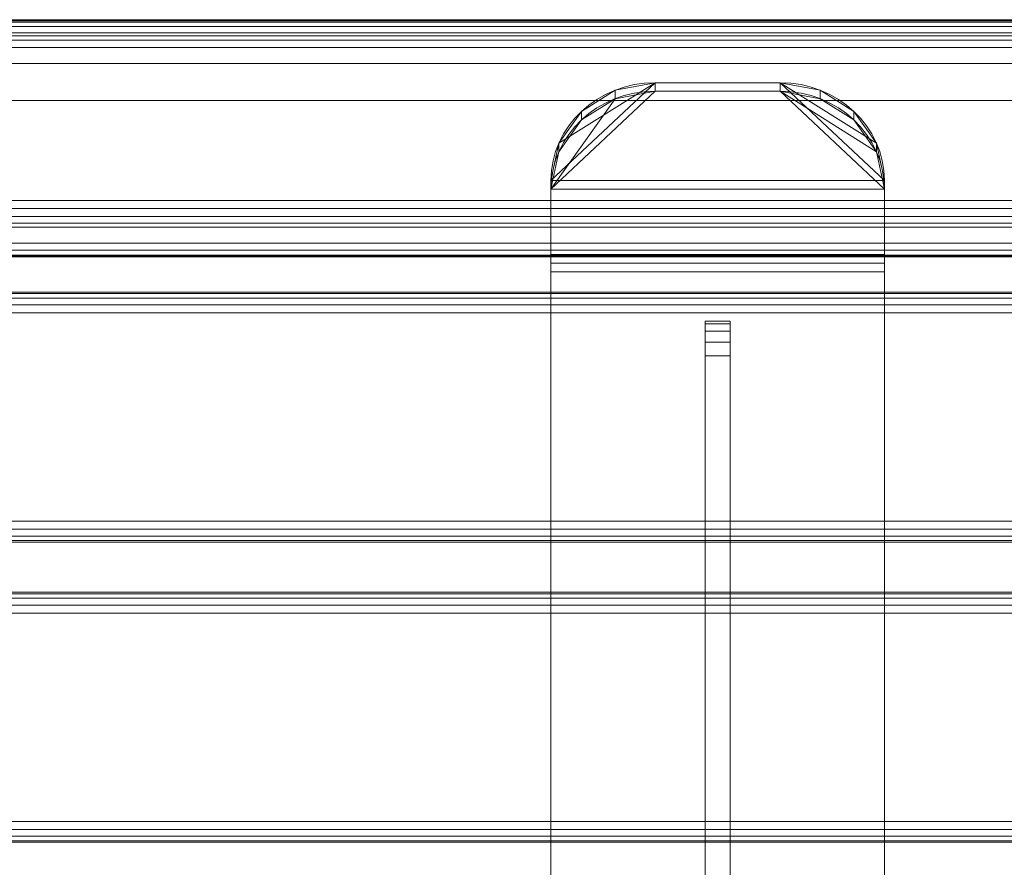
# Model space of a CAD drawing. Units: millimetres. Extents: x -304 to 1707, y -642 to 902.
# Drawn here: x 1234 to 1470, y 310 to 513 of the extents above; entities that cross this region are included whole.
import ezdxf

# ---------------------------------------------------------------- set-up
doc = ezdxf.new("R2010")
doc.units = ezdxf.units.MM
doc.layers.add('1', color=7, linetype='Continuous', true_color=0xffffff)

# ---------------------------------------------------------------- blocks, each defined once
blk = doc.blocks.new('UG_SURFACE_027')
at = {"layer": '1', "color": 252, "linetype": 'Continuous', "lineweight": 18}
for points in [[(1404.5, 181, 714), (1404.5, 441, 714), (1398.5, 441, 714), (1398.5, 181, 714)], [(1398.5, 432.68, 702.58), (1398.5, 441, 712.44), (1398.5, 440.39, 709.01)], [(1398.5, 432.68, 702.58), (1398.5, 441, 714), (1398.5, 441, 712.44)], [(1398.5, 432.68, 702.58), (1398.5, 206, 664), (1398.5, 181, 714), (1398.5, 441, 714)], [(1404.5, 441, 712.44), (1398.5, 441, 712.44), (1398.5, 441, 714), (1404.5, 441, 714)], [(1404.5, 440.39, 709.01), (1398.5, 440.39, 709.01), (1398.5, 441, 712.44), (1404.5, 441, 712.44)], [(1398.5, 440.39, 709.01), (1398.5, 438.64, 705.99), (1398.5, 435.96, 703.76), (1398.5, 432.68, 702.58)], [(1404.5, 438.64, 705.99), (1398.5, 438.64, 705.99), (1398.5, 440.39, 709.01), (1404.5, 440.39, 709.01)], [(1404.5, 441, 712.44), (1404.5, 432.68, 702.58), (1404.5, 435.96, 703.76)], [(1404.5, 441, 712.44), (1404.5, 181, 714), (1404.5, 206, 664), (1404.5, 432.68, 702.58)], [(1404.5, 435.96, 703.76), (1404.5, 438.64, 705.99), (1404.5, 440.39, 709.01), (1404.5, 441, 712.44)], [(1404.5, 441, 712.44), (1404.5, 441, 714), (1404.5, 181, 714)], [(1404.5, 435.96, 703.76), (1398.5, 435.96, 703.76), (1398.5, 438.64, 705.99), (1404.5, 438.64, 705.99)], [(1404.5, 432.68, 702.58), (1398.5, 432.68, 702.58), (1398.5, 435.96, 703.76), (1404.5, 435.96, 703.76)], [(1398.5, 432.68, 702.58), (1404.5, 432.68, 702.58), (1404.5, 206, 664), (1398.5, 206, 664)]]:
    blk.add_3dface(points, dxfattribs=at)
blk = doc.blocks.new('UG_SURFACE_028')
at = {"layer": '1', "color": 252, "linetype": 'Continuous', "lineweight": 18}
for points in [[(1361.5, 474.73, 712.82), (1441.5, 474.73, 712.82), (1416.5, 498.23, 704.27), (1386.5, 498.23, 704.27)], [(1363.4, 483.72, 709.55), (1361.5, 474.73, 712.82), (1386.5, 498.23, 704.27)], [(1376.93, 494.39, 699.28), (1386.5, 496.17, 698.63), (1361.5, 472.68, 707.18)], [(1386.5, 496.17, 698.63), (1416.5, 496.17, 698.63), (1441.5, 472.68, 707.18), (1361.5, 472.68, 707.18)], [(1386.5, 498.23, 704.27), (1376.93, 496.44, 704.92), (1368.82, 491.35, 706.77), (1363.4, 483.72, 709.55)], [(1368.82, 489.29, 701.13), (1368.82, 491.35, 706.77), (1376.93, 496.44, 704.92), (1376.93, 494.39, 699.28)], [(1376.93, 494.39, 699.28), (1376.93, 496.44, 704.92), (1386.5, 498.23, 704.27), (1386.5, 496.17, 698.63)], [(1386.5, 496.17, 698.63), (1386.5, 498.23, 704.27), (1416.5, 498.23, 704.27), (1416.5, 496.17, 698.63)], [(1416.5, 498.23, 704.27), (1441.5, 474.73, 712.82), (1439.6, 483.72, 709.55)], [(1439.6, 483.72, 709.55), (1434.18, 491.35, 706.77), (1426.07, 496.44, 704.92), (1416.5, 498.23, 704.27)], [(1426.07, 496.44, 704.92), (1426.07, 494.39, 699.28), (1416.5, 496.17, 698.63), (1416.5, 498.23, 704.27)], [(1416.5, 496.17, 698.63), (1426.07, 494.39, 699.28), (1434.18, 489.29, 701.13), (1439.6, 481.67, 703.91)], [(1439.6, 481.67, 703.91), (1441.5, 472.68, 707.18), (1416.5, 496.17, 698.63)], [(1434.18, 491.35, 706.77), (1434.18, 489.29, 701.13), (1426.07, 494.39, 699.28), (1426.07, 496.44, 704.92)], [(1361.5, 472.68, 707.18), (1363.4, 481.67, 703.91), (1368.82, 489.29, 701.13), (1376.93, 494.39, 699.28)], [(1363.4, 481.67, 703.91), (1363.4, 483.72, 709.55), (1368.82, 491.35, 706.77), (1368.82, 489.29, 701.13)], [(1439.6, 483.72, 709.55), (1439.6, 481.67, 703.91), (1434.18, 489.29, 701.13), (1434.18, 491.35, 706.77)], [(1361.5, 472.68, 707.18), (1361.5, 474.73, 712.82), (1363.4, 483.72, 709.55), (1363.4, 481.67, 703.91)], [(1441.5, 474.73, 712.82), (1441.5, 472.68, 707.18), (1439.6, 481.67, 703.91), (1439.6, 483.72, 709.55)], [(1361.5, 456.99, 719.28), (1361.5, 474.73, 712.82), (1361.5, 472.68, 707.18), (1361.5, 454.94, 713.64)], [(1361.5, 474.73, 712.82), (1361.5, 456.99, 719.28), (1441.5, 456.99, 719.28), (1441.5, 474.73, 712.82)], [(1441.5, 472.68, 707.18), (1441.5, 454.94, 713.64), (1361.5, 454.94, 713.64), (1361.5, 472.68, 707.18)], [(1441.5, 454.94, 713.64), (1441.5, 472.68, 707.18), (1441.5, 474.73, 712.82), (1441.5, 456.99, 719.28)], [(1441.5, 456.99, 719.28), (1361.5, 456.99, 719.28), (1361.5, 452.88, 720), (1441.5, 452.88, 720)], [(1361.5, 452.88, 720), (1361.5, 456.99, 719.28), (1361.5, 454.94, 713.64), (1361.5, 452.88, 714)], [(1441.5, 452.88, 714), (1441.5, 454.94, 713.64), (1441.5, 456.99, 719.28), (1441.5, 452.88, 720)], [(1441.5, 452.88, 714), (1361.5, 452.88, 714), (1361.5, 454.94, 713.64), (1441.5, 454.94, 713.64)], [(1441.5, 452.88, 720), (1361.5, 452.88, 720), (1361.5, -192.88, 720), (1441.5, -192.88, 720)], [(1441.5, -192.88, 714), (1361.5, -192.88, 714), (1361.5, 452.88, 714), (1441.5, 452.88, 714)], [(1361.5, -192.88, 720), (1361.5, 452.88, 720), (1361.5, 452.88, 714), (1361.5, -192.88, 714)], [(1441.5, -192.88, 714), (1441.5, 452.88, 714), (1441.5, 452.88, 720), (1441.5, -192.88, 720)]]:
    blk.add_3dface(points, dxfattribs=at)
blk = doc.blocks.new('UG_SURFACE_033')
at = {"layer": '1', "color": 43, "linetype": 'Continuous', "lineweight": 18}
for points in [[(1701.5, 513.34, 705.15), (-298.5, 513.34, 705.15), (-298.5, 513.1, 715.37), (1701.5, 513.1, 715.37)], [(1701.5, 512.78, 703.48), (-298.5, 512.78, 703.48), (-298.5, 513.34, 705.15), (1701.5, 513.34, 705.15)], [(1701.5, 513.1, 715.37), (-298.5, 513.1, 715.37), (-298.5, 509.44, 724.91), (1701.5, 509.44, 724.91)], [(1701.5, 511.67, 702.11), (-298.5, 511.67, 702.11), (-298.5, 512.78, 703.48), (1701.5, 512.78, 703.48)], [(1701.5, 510.15, 701.21), (-298.5, 510.15, 701.21), (-298.5, 511.67, 702.11), (1701.5, 511.67, 702.11)], [(1701.5, 508.42, 700.89), (-298.5, 508.42, 700.89), (-298.5, 510.15, 701.21), (1701.5, 510.15, 701.21)], [(1701.5, 509.44, 724.91), (-298.5, 509.44, 724.91), (-298.5, 502.79, 732.68), (1701.5, 502.79, 732.68)], [(1701.5, 506.68, 701.19), (-298.5, 506.68, 701.19), (-298.5, 508.42, 700.89), (1701.5, 508.42, 700.89)], [(1701.5, 459.7, 718.29), (-298.5, 459.7, 718.29), (-298.5, 506.68, 701.19), (1701.5, 506.68, 701.19)], [(1701.5, 502.79, 732.68), (-298.5, 502.79, 732.68), (-298.5, 493.93, 737.76), (1701.5, 493.93, 737.76)], [(1701.5, 493.93, 737.76), (-298.5, 493.93, 737.76), (-298.5, 469.96, 746.48), (1701.5, 469.96, 746.48)], [(1701.5, 469.96, 746.48), (-298.5, 469.96, 746.48), (-298.5, 468.03, 746.78), (1701.5, 468.03, 746.78)], [(1701.5, 468.03, 746.78), (-298.5, 468.03, 746.78), (-298.5, 466.14, 746.31), (1701.5, 466.14, 746.31)], [(1701.5, 466.14, 746.31), (-298.5, 466.14, 746.31), (-298.5, 464.56, 745.16), (1701.5, 464.56, 745.16)], [(1701.5, 464.56, 745.16), (-298.5, 464.56, 745.16), (-298.5, 463.55, 743.49), (1701.5, 463.55, 743.49)], [(1701.5, 463.55, 743.49), (-298.5, 463.55, 743.49), (-298.5, 456.71, 724.7), (1701.5, 456.71, 724.7)], [(1701.5, 458.03, 719.3), (-298.5, 458.03, 719.3), (-298.5, 459.7, 718.29), (1701.5, 459.7, 718.29)], [(1701.5, 456.88, 720.88), (-298.5, 456.88, 720.88), (-298.5, 458.03, 719.3), (1701.5, 458.03, 719.3)], [(1701.5, 456.41, 722.77), (-298.5, 456.41, 722.77), (-298.5, 456.88, 720.88), (1701.5, 456.88, 720.88)], [(1701.5, 456.71, 724.7), (-298.5, 456.71, 724.7), (-298.5, 456.41, 722.77), (1701.5, 456.41, 722.77)]]:
    blk.add_3dface(points, dxfattribs=at)
blk = doc.blocks.new('UG_SURFACE_035')
at = {"layer": '1', "color": 43, "linetype": 'Continuous', "lineweight": 18}
for points in [[(-298.5, 447.62, 746.91), (1701.5, 447.62, 746.91), (1701.5, 448, 745), (-298.5, 448, 745)], [(-298.5, 448, 745), (1701.5, 448, 745), (1701.5, 448, 725), (-298.5, 448, 725)], [(-298.5, 448, 725), (1701.5, 448, 725), (1701.5, 447.62, 723.09), (-298.5, 447.62, 723.09)], [(-298.5, 446.54, 748.54), (1701.5, 446.54, 748.54), (1701.5, 447.62, 746.91), (-298.5, 447.62, 746.91)], [(-298.5, 447.62, 723.09), (1701.5, 447.62, 723.09), (1701.5, 446.54, 721.46), (-298.5, 446.54, 721.46)], [(-298.5, 444.91, 749.62), (1701.5, 444.91, 749.62), (1701.5, 446.54, 748.54), (-298.5, 446.54, 748.54)], [(-298.5, 446.54, 721.46), (1701.5, 446.54, 721.46), (1701.5, 444.91, 720.38), (-298.5, 444.91, 720.38)], [(-298.5, 443, 750), (1701.5, 443, 750), (1701.5, 444.91, 749.62), (-298.5, 444.91, 749.62)], [(-298.5, 444.91, 720.38), (1701.5, 444.91, 720.38), (1701.5, 443, 720), (-298.5, 443, 720)], [(-298.5, 443, 720), (1701.5, 443, 720), (1701.5, 393, 720), (-298.5, 393, 720)], [(-298.5, 393, 750), (1701.5, 393, 750), (1701.5, 443, 750), (-298.5, 443, 750)], [(-298.5, 393, 720), (1701.5, 393, 720), (1701.5, 391.09, 720.38), (-298.5, 391.09, 720.38)], [(-298.5, 391.09, 749.62), (1701.5, 391.09, 749.62), (1701.5, 393, 750), (-298.5, 393, 750)], [(-298.5, 391.09, 720.38), (1701.5, 391.09, 720.38), (1701.5, 389.46, 721.46), (-298.5, 389.46, 721.46)], [(-298.5, 389.46, 748.54), (1701.5, 389.46, 748.54), (1701.5, 391.09, 749.62), (-298.5, 391.09, 749.62)], [(-298.5, 389.46, 721.46), (1701.5, 389.46, 721.46), (1701.5, 388.38, 723.09), (-298.5, 388.38, 723.09)], [(-298.5, 388.38, 746.91), (1701.5, 388.38, 746.91), (1701.5, 389.46, 748.54), (-298.5, 389.46, 748.54)], [(-298.5, 388.38, 723.09), (1701.5, 388.38, 723.09), (1701.5, 388, 725), (-298.5, 388, 725)], [(-298.5, 388, 745), (1701.5, 388, 745), (1701.5, 388.38, 746.91), (-298.5, 388.38, 746.91)], [(-298.5, 388, 725), (1701.5, 388, 725), (1701.5, 388, 745), (-298.5, 388, 745)]]:
    blk.add_3dface(points, dxfattribs=at)
blk = doc.blocks.new('UG_SURFACE_037')
at = {"layer": '1', "color": 43, "linetype": 'Continuous', "lineweight": 18}
for points in [[(-298.5, 375.62, 746.91), (1701.5, 375.62, 746.91), (1701.5, 376, 745), (-298.5, 376, 745)], [(-298.5, 376, 745), (1701.5, 376, 745), (1701.5, 376, 725), (-298.5, 376, 725)], [(-298.5, 376, 725), (1701.5, 376, 725), (1701.5, 375.62, 723.09), (-298.5, 375.62, 723.09)], [(-298.5, 374.54, 748.54), (1701.5, 374.54, 748.54), (1701.5, 375.62, 746.91), (-298.5, 375.62, 746.91)], [(-298.5, 375.62, 723.09), (1701.5, 375.62, 723.09), (1701.5, 374.54, 721.46), (-298.5, 374.54, 721.46)], [(-298.5, 372.91, 749.62), (1701.5, 372.91, 749.62), (1701.5, 374.54, 748.54), (-298.5, 374.54, 748.54)], [(-298.5, 374.54, 721.46), (1701.5, 374.54, 721.46), (1701.5, 372.91, 720.38), (-298.5, 372.91, 720.38)], [(-298.5, 371, 750), (1701.5, 371, 750), (1701.5, 372.91, 749.62), (-298.5, 372.91, 749.62)], [(-298.5, 372.91, 720.38), (1701.5, 372.91, 720.38), (1701.5, 371, 720), (-298.5, 371, 720)], [(-298.5, 371, 720), (1701.5, 371, 720), (1701.5, 321, 720), (-298.5, 321, 720)], [(-298.5, 321, 750), (1701.5, 321, 750), (1701.5, 371, 750), (-298.5, 371, 750)], [(-298.5, 321, 720), (1701.5, 321, 720), (1701.5, 319.09, 720.38), (-298.5, 319.09, 720.38)], [(-298.5, 319.09, 749.62), (1701.5, 319.09, 749.62), (1701.5, 321, 750), (-298.5, 321, 750)], [(-298.5, 319.09, 720.38), (1701.5, 319.09, 720.38), (1701.5, 317.46, 721.46), (-298.5, 317.46, 721.46)], [(-298.5, 317.46, 748.54), (1701.5, 317.46, 748.54), (1701.5, 319.09, 749.62), (-298.5, 319.09, 749.62)], [(-298.5, 317.46, 721.46), (1701.5, 317.46, 721.46), (1701.5, 316.38, 723.09), (-298.5, 316.38, 723.09)], [(-298.5, 316.38, 746.91), (1701.5, 316.38, 746.91), (1701.5, 317.46, 748.54), (-298.5, 317.46, 748.54)], [(-298.5, 316.38, 723.09), (1701.5, 316.38, 723.09), (1701.5, 316, 725), (-298.5, 316, 725)], [(-298.5, 316, 745), (1701.5, 316, 745), (1701.5, 316.38, 746.91), (-298.5, 316.38, 746.91)], [(-298.5, 316, 725), (1701.5, 316, 725), (1701.5, 316, 745), (-298.5, 316, 745)]]:
    blk.add_3dface(points, dxfattribs=at)

msp = doc.modelspace()

# ---------------------------------------------------------------- linework, layer by layer
at = {"layer": '1', "color": 43, "linetype": 'Continuous', "lineweight": 18}
for p, q in [((-298.5, 513.34, 705.15), (1701.5, 513.34, 705.15)), ((-298.5, 506.68, 701.19), (1701.5, 506.68, 701.19)), ((-298.5, 493.93, 737.76), (1701.5, 493.93, 737.76)), ((-298.5, 469.96, 746.48), (1701.5, 469.96, 746.48)), ((-298.5, 469.96, 746.48), (1701.5, 469.96, 746.48)), ((-298.5, 463.55, 743.49), (1701.5, 463.55, 743.49)), ((-298.5, 459.7, 718.29), (1701.5, 459.7, 718.29)), ((-298.5, 456.71, 724.7), (1701.5, 456.71, 724.7)), ((1701.5, 448, 725), (-298.5, 448, 725)), ((1701.5, 448, 745), (-298.5, 448, 745)), ((1701.5, 443, 750), (-298.5, 443, 750)), ((1701.5, 443, 720), (-298.5, 443, 720)), ((1701.5, 393, 750), (-298.5, 393, 750)), ((1701.5, 393, 720), (-298.5, 393, 720)), ((1701.5, 388, 725), (-298.5, 388, 725)), ((1701.5, 388, 745), (-298.5, 388, 745)), ((1701.5, 376, 745), (-298.5, 376, 745)), ((1701.5, 376, 725), (-298.5, 376, 725)), ((1701.5, 371, 750), (-298.5, 371, 750)), ((1701.5, 371, 720), (-298.5, 371, 720)), ((1701.5, 321, 750), (-298.5, 321, 750)), ((1701.5, 321, 720), (-298.5, 321, 720)), ((1701.5, 316, 725), (-298.5, 316, 725)), ((1701.5, 316, 745), (-298.5, 316, 745))]:
    msp.add_line(p, q, dxfattribs=at)
at = {"layer": '1', "color": 252, "linetype": 'Continuous', "lineweight": 18}
for p, q in [((1386.5, 496.17, 698.63), (1386.5, 498.23, 704.27)), ((1386.5, 498.23, 704.27), (1416.5, 498.23, 704.27)), ((1386.5, 496.17, 698.63), (1416.5, 496.17, 698.63)), ((1416.5, 498.23, 704.27), (1416.5, 496.17, 698.63)), ((1361.5, 474.73, 712.82), (1361.5, 472.68, 707.18)), ((1361.5, 474.73, 712.82), (1361.5, 456.99, 719.28)), ((1361.5, 472.68, 707.18), (1361.5, 454.94, 713.64)), ((1441.5, 474.73, 712.82), (1441.5, 456.99, 719.28)), ((1441.5, 472.68, 707.18), (1441.5, 474.73, 712.82)), ((1441.5, 472.68, 707.18), (1441.5, 454.94, 713.64)), ((1361.5, 456.99, 719.28), (1441.5, 456.99, 719.28)), ((1361.5, 454.94, 713.64), (1441.5, 454.94, 713.64)), ((1361.5, 452.88, 714), (1361.5, -192.88, 714)), ((1361.5, 452.88, 714), (1441.5, 452.88, 714)), ((1361.5, 452.88, 720), (1441.5, 452.88, 720)), ((1361.5, 452.88, 720), (1361.5, -192.88, 720)), ((1441.5, 452.88, 714), (1441.5, -192.88, 714)), ((1441.5, 452.88, 720), (1441.5, -192.88, 720)), ((1398.5, 441, 714), (1404.5, 441, 714)), ((1398.5, 441, 714), (1398.5, 181, 714)), ((1398.5, 441, 712.44), (1398.5, 441, 714)), ((1404.5, 441, 712.44), (1398.5, 441, 712.44)), ((1404.5, 181, 714), (1404.5, 441, 714)), ((1404.5, 441, 714), (1404.5, 441, 712.44)), ((1398.5, 432.68, 702.58), (1398.5, 206, 664)), ((1398.5, 432.68, 702.58), (1404.5, 432.68, 702.58)), ((1404.5, 206, 664), (1404.5, 432.68, 702.58))]:
    msp.add_line(p, q, dxfattribs=at)
at = {"layer": '1', "color": 252, "linetype": 'Continuous', "lineweight": 18, "extrusion": (-4.90411e-16, 0.34202, 0.939693)}
for centre, start, end in [((-1386.5, -202.31, 832.2), 270, 360), ((-1416.5, -202.31, 832.2), 180, 270)]:
    msp.add_arc(centre, 25, start, end, dxfattribs=at)
at = {"layer": '1', "color": 252, "linetype": 'Continuous', "lineweight": 18, "extrusion": (4.90411e-16, -0.34202, -0.939693)}
for centre, start, end in [((1386.5, -202.31, -826.2), 180, 270), ((1416.5, -202.31, -826.2), 270, 0)]:
    msp.add_arc(centre, 25, start, end, dxfattribs=at)
at = {"layer": '1', "color": 252, "linetype": 'Continuous', "lineweight": 18, "extrusion": (1, 1.44329e-15, 0)}
for centre, radius in [((452.88, 708, 1361.5), 12), ((452.88, 708, 1441.5), 12), ((452.88, 708, 1361.5), 6), ((452.88, 708, 1441.5), 6), ((452.88, 708, 1441.5), 6)]:
    msp.add_arc(centre, radius, 70, 90, dxfattribs=at)
at = {"layer": '1', "color": 252, "linetype": 'Continuous', "lineweight": 18, "extrusion": (-1, 0, 0)}
msp.add_arc((-431, 712.44, -1398.5), 10, 180, 260.3401, dxfattribs=at)
at = {"layer": '1', "color": 252, "linetype": 'Continuous', "lineweight": 18, "extrusion": (1, 0, 0)}
msp.add_arc((431, 712.44, 1404.5), 10, 279.6599, 0, dxfattribs=at)

# ---------------------------------------------------------------- block references
at = {"layer": '1', "color": 43, "linetype": 'Continuous', "lineweight": 18}
for name in ['UG_SURFACE_033', 'UG_SURFACE_035', 'UG_SURFACE_037']:
    msp.add_blockref(name, (0, 0), dxfattribs=at)
at = {"layer": '1', "color": 252, "linetype": 'Continuous', "lineweight": 18}
for name in ['UG_SURFACE_028', 'UG_SURFACE_027']:
    msp.add_blockref(name, (0, 0), dxfattribs=at)

doc.saveas('drawing.dxf')
